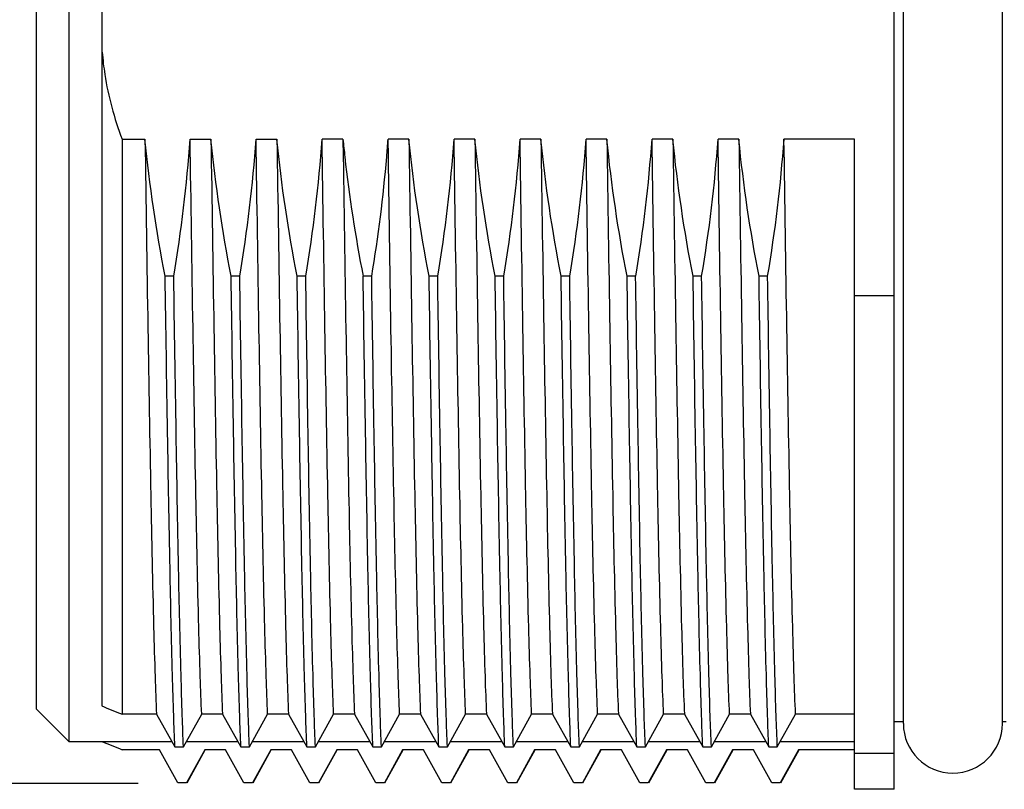
# Model space of a CAD drawing. Units: millimetres. Extents: x 11 to 1477, y 29 to 630.
# Drawn here: x 1245 to 1260, y 562 to 574 of the extents above; entities that cross this region are included whole.
import ezdxf

# ---------------------------------------------------------------- set-up
doc = ezdxf.new("R2010")
doc.units = ezdxf.units.MM
doc.header["$MEASUREMENT"] = 0
doc.layers.get('0').update_dxf_attribs({"lineweight": 30})
doc.layers.add('02___PRT_ALL_AXES', color=7, linetype='Continuous')
doc.layers.add('DIM', color=3, linetype='Continuous', lineweight=15)
doc.styles.get("Standard").update_dxf_attribs({"font": 'romans.shx', "width": 0.75})
doc.dimstyles.new('lin01-1-1', dxfattribs={"dimtxt": 2, "dimasz": 0.8, "dimexe": 0.3, "dimexo": 0.2, "dimgap": 0.09, "dimtad": 1, "dimdec": 1, "dimdsep": 46, "dimtxsty": 'Standard', "dimcen": 0.09, "dimclrd": 1, "dimclre": 6, "dimclrt": 4, "dimadec": 1, "dimazin": 2, "dimtp": 0.01, "dimtm": 0.01, "dimtfac": 1, "dimtdec": 1, "dimtofl": 0, "dimtmove": 0, "dimatfit": 3, "dimfxl": 1, "dimtolj": 1, "dimarcsym": 0})

# ---------------------------------------------------------------- blocks, each defined once
blk = doc.blocks.new('*D27')
at = {"layer": 'Defpoints', "color": 0}
for p in [(1247.049, 585.353), (1239.026, 562.547), (1247.549, 562.547)]:
    blk.add_point(p, dxfattribs=at)
at = {"layer": 'DIM', "color": 6, "lineweight": -2}
for p, q in [((1246.449, 585.353), (1238.426, 585.353)), ((1246.949, 562.547), (1238.426, 562.547))]:
    blk.add_line(p, q, dxfattribs=at)
at = {"layer": 'DIM', "color": 1, "lineweight": -2}
blk.add_line((1239.026, 582.953), (1239.026, 564.947), dxfattribs=at)
at = {"layer": 'DIM', "color": 1}
for points in [[(1238.626, 582.953), (1239.426, 582.953), (1239.026, 585.353)], [(1238.626, 564.947), (1239.426, 564.947), (1239.026, 562.547)]]:
    blk.add_solid(points, dxfattribs=at)
at = {"layer": 'DIM', "color": 4, "insert": (1236.926, 573.922), "char_height": 3, "attachment_point": 5, "rotation": 90}
blk.add_mtext('\\A1;M23*1', dxfattribs=at)

msp = doc.modelspace()

# ---------------------------------------------------------------- linework, layer by layer
at = {"color": 7, "linetype": 'Continuous'}
msp.add_line((1245.402, 584.207), (1245.402, 563.681), dxfattribs=at)
at = {"layer": '02___PRT_ALL_AXES', "color": 7, "linetype": 'Continuous'}
for p, q in [((1258.402, 562.461), (1258.402, 585.456)), ((1245.902, 563.181), (1245.902, 584.731)), ((1258.543, 563.458), (1258.543, 584.455)), ((1260.043, 563.458), (1260.043, 584.455)), ((1246.402, 573.956), (1246.402, 574.285)), ((1246.402, 573.628), (1246.402, 573.956)), ((1246.402, 563.724), (1246.402, 573.628)), ((1246.702, 572.31), (1246.702, 563.6)), ((1246.702, 572.31), (1247.05, 572.31)), ((1247.734, 572.31), (1248.05, 572.31)), ((1248.734, 572.31), (1249.05, 572.31)), ((1250.05, 572.31), (1249.734, 572.31)), ((1250.05, 572.31), (1250.054, 572.049)), ((1251.05, 572.31), (1250.734, 572.31)), ((1250.738, 572.049), (1250.734, 572.31)), ((1252.05, 572.31), (1251.734, 572.31)), ((1253.05, 572.31), (1252.734, 572.31)), ((1254.05, 572.31), (1253.734, 572.31)), ((1255.05, 572.31), (1254.734, 572.31)), ((1256.05, 572.31), (1255.734, 572.31)), ((1257.802, 572.31), (1256.734, 572.31)), ((1257.802, 562.461), (1257.802, 572.31)), ((1247.486, 570.233), (1247.356, 570.233)), ((1248.486, 570.233), (1248.356, 570.233)), ((1249.486, 570.233), (1249.356, 570.233)), ((1250.486, 570.233), (1250.356, 570.233)), ((1251.486, 570.233), (1251.356, 570.233)), ((1252.486, 570.233), (1252.356, 570.233)), ((1253.486, 570.233), (1253.356, 570.233)), ((1254.486, 570.233), (1254.356, 570.233)), ((1255.486, 570.233), (1255.356, 570.233)), ((1256.486, 570.233), (1256.356, 570.233)), ((1258.402, 569.938), (1257.802, 569.938)), ((1245.402, 563.681), (1245.902, 563.181)), ((1247.225, 563.6), (1246.702, 563.6)), ((1247.225, 563.6), (1247.503, 563.103)), ((1247.633, 563.103), (1247.909, 563.6)), ((1248.225, 563.6), (1247.909, 563.6)), ((1248.225, 563.6), (1248.503, 563.103)), ((1248.633, 563.103), (1248.909, 563.6)), ((1249.225, 563.6), (1248.909, 563.6)), ((1249.225, 563.6), (1249.503, 563.103)), ((1249.633, 563.103), (1249.909, 563.6)), ((1250.225, 563.6), (1249.909, 563.6)), ((1250.225, 563.6), (1250.503, 563.103)), ((1250.633, 563.103), (1250.909, 563.6)), ((1251.225, 563.6), (1250.909, 563.6)), ((1251.225, 563.6), (1251.503, 563.103)), ((1251.633, 563.103), (1251.909, 563.6)), ((1252.225, 563.6), (1251.909, 563.6)), ((1252.225, 563.6), (1252.503, 563.103)), ((1252.633, 563.103), (1252.909, 563.6)), ((1253.225, 563.6), (1252.909, 563.6)), ((1253.225, 563.6), (1253.503, 563.103)), ((1253.633, 563.103), (1253.909, 563.6)), ((1254.225, 563.6), (1253.909, 563.6)), ((1254.225, 563.6), (1254.503, 563.103)), ((1254.633, 563.103), (1254.909, 563.6)), ((1255.225, 563.6), (1254.909, 563.6)), ((1255.225, 563.6), (1255.503, 563.103)), ((1255.633, 563.103), (1255.909, 563.6)), ((1256.225, 563.6), (1255.909, 563.6)), ((1256.225, 563.6), (1256.503, 563.103)), ((1256.633, 563.103), (1256.909, 563.6)), ((1257.802, 563.6), (1256.909, 563.6)), ((1258.543, 563.481), (1258.402, 563.481)), ((1260.102, 563.481), (1260.043, 563.481)), ((1246.402, 563.181), (1245.902, 563.181)), ((1246.395, 563.185), (1247.457, 563.185)), ((1247.679, 563.185), (1248.457, 563.185)), ((1248.679, 563.185), (1249.457, 563.185)), ((1249.679, 563.185), (1250.457, 563.185)), ((1250.679, 563.185), (1251.457, 563.186)), ((1251.679, 563.186), (1252.457, 563.186)), ((1252.679, 563.186), (1253.457, 563.186)), ((1253.679, 563.186), (1254.457, 563.186)), ((1254.679, 563.186), (1255.457, 563.186)), ((1255.679, 563.186), (1256.457, 563.186)), ((1256.679, 563.186), (1257.802, 563.186)), ((1247.271, 563.061), (1246.702, 563.061)), ((1247.271, 563.061), (1247.271, 563.06)), ((1247.548, 562.561), (1247.271, 563.061)), ((1247.503, 563.103), (1247.633, 563.103)), ((1247.955, 563.061), (1247.678, 562.561)), ((1247.687, 562.56), (1247.964, 563.06)), ((1248.271, 563.061), (1247.955, 563.061)), ((1248.271, 563.061), (1248.271, 563.06)), ((1248.548, 562.561), (1248.271, 563.061)), ((1248.503, 563.103), (1248.633, 563.103)), ((1248.955, 563.061), (1248.678, 562.561)), ((1248.687, 562.56), (1248.964, 563.06)), ((1249.271, 563.061), (1248.955, 563.061)), ((1249.271, 563.061), (1249.271, 563.06)), ((1249.548, 562.561), (1249.271, 563.061)), ((1249.503, 563.103), (1249.633, 563.103)), ((1249.955, 563.061), (1249.678, 562.561)), ((1249.687, 562.56), (1249.964, 563.06)), ((1250.271, 563.061), (1249.955, 563.061)), ((1250.271, 563.061), (1250.271, 563.06)), ((1250.548, 562.561), (1250.271, 563.061)), ((1250.503, 563.103), (1250.633, 563.103)), ((1250.955, 563.061), (1250.678, 562.561)), ((1250.687, 562.56), (1250.964, 563.06)), ((1251.271, 563.061), (1250.955, 563.061)), ((1251.271, 563.061), (1251.271, 563.06)), ((1251.548, 562.561), (1251.271, 563.061)), ((1251.503, 563.103), (1251.633, 563.103)), ((1251.955, 563.061), (1251.678, 562.561)), ((1251.687, 562.56), (1251.964, 563.06)), ((1252.271, 563.061), (1251.955, 563.061)), ((1252.271, 563.061), (1252.271, 563.06)), ((1252.548, 562.561), (1252.271, 563.061)), ((1252.503, 563.103), (1252.633, 563.103)), ((1252.955, 563.061), (1252.678, 562.561)), ((1252.687, 562.56), (1252.964, 563.06)), ((1253.271, 563.061), (1252.955, 563.061)), ((1253.271, 563.061), (1253.271, 563.06)), ((1253.548, 562.561), (1253.271, 563.061)), ((1253.503, 563.103), (1253.633, 563.103)), ((1253.955, 563.061), (1253.678, 562.561)), ((1253.687, 562.56), (1253.964, 563.06)), ((1254.271, 563.061), (1253.955, 563.061)), ((1254.271, 563.061), (1254.271, 563.06)), ((1254.548, 562.561), (1254.271, 563.061)), ((1254.503, 563.103), (1254.633, 563.103)), ((1254.955, 563.061), (1254.678, 562.561)), ((1254.687, 562.56), (1254.964, 563.06)), ((1255.271, 563.061), (1254.955, 563.061)), ((1255.271, 563.061), (1255.271, 563.06)), ((1255.548, 562.561), (1255.271, 563.061)), ((1255.503, 563.103), (1255.633, 563.103)), ((1255.955, 563.061), (1255.678, 562.561)), ((1255.687, 562.56), (1255.964, 563.06)), ((1256.271, 563.061), (1255.955, 563.061)), ((1256.271, 563.061), (1256.271, 563.06)), ((1256.548, 562.561), (1256.271, 563.061)), ((1256.503, 563.103), (1256.633, 563.103)), ((1256.955, 563.061), (1256.678, 562.561)), ((1256.687, 562.56), (1256.964, 563.06)), ((1257.802, 563.061), (1256.955, 563.061)), ((1258.402, 563.003), (1257.802, 563.003)), ((1247.549, 562.56), (1247.548, 562.561)), ((1247.678, 562.561), (1247.548, 562.561)), ((1248.549, 562.56), (1248.548, 562.561)), ((1248.678, 562.561), (1248.548, 562.561)), ((1249.549, 562.56), (1249.548, 562.561)), ((1249.678, 562.561), (1249.548, 562.561)), ((1250.549, 562.56), (1250.548, 562.561)), ((1250.678, 562.561), (1250.548, 562.561)), ((1251.549, 562.56), (1251.548, 562.561)), ((1251.678, 562.561), (1251.548, 562.561)), ((1252.549, 562.56), (1252.548, 562.561)), ((1252.678, 562.561), (1252.548, 562.561)), ((1253.549, 562.56), (1253.548, 562.561)), ((1253.678, 562.561), (1253.548, 562.561)), ((1254.549, 562.56), (1254.548, 562.561)), ((1254.678, 562.561), (1254.548, 562.561)), ((1255.549, 562.56), (1255.548, 562.561)), ((1255.678, 562.561), (1255.548, 562.561)), ((1256.549, 562.56), (1256.548, 562.561)), ((1256.678, 562.561), (1256.548, 562.561)), ((1258.402, 562.461), (1257.802, 562.461))]:
    msp.add_line(p, q, dxfattribs=at)
for centre, radius, start, end in [((1226.228, 573.829), 21.56, 350.4008, 355.9615), ((1227.228, 573.829), 21.56, 350.4008, 355.9615), ((1228.228, 573.829), 21.56, 350.4008, 355.9615), ((1270.707, 574.338), 20.756, 185.6062, 186.3523), ((1230.541, 573.709), 20.242, 355.2733, 356.0364), ((1230.228, 573.829), 21.56, 350.4008, 355.9615), ((1231.228, 573.829), 21.56, 350.4008, 355.9615), ((1232.228, 573.829), 21.56, 350.4008, 355.9615), ((1233.228, 573.829), 21.56, 350.4008, 355.9615), ((1234.228, 573.829), 21.56, 350.4008, 355.9615), ((1235.228, 573.829), 21.56, 350.4008, 355.9615), ((1272.541, 574.568), 22.605, 186.4171, 191.0547), ((1229.025, 573.857), 21.764, 350.4159, 355.2147), ((1259.293, 563.456), 0.75, 180, 0)]:
    msp.add_arc(centre, radius, start, end, dxfattribs=at)
for points, knots in [([(1246.402, 573.628), (1246.411, 573.515), (1246.462, 573.067), (1246.583, 572.627), (1246.702, 572.31)], [0, 0, 0, 0, 0.250213, 1, 1, 1, 1]), ([(1247.05, 572.31), (1247.064, 571.354), (1247.091, 569.555), (1247.133, 567.09), (1247.169, 565.331), (1247.2, 564.227), (1247.216, 563.788), (1247.225, 563.6)], [0, 0, 0, 0, 0.329351, 0.619621, 0.848928, 0.935103, 1, 1, 1, 1]), ([(1247.909, 563.6), (1247.901, 563.788), (1247.885, 564.227), (1247.853, 565.331), (1247.817, 567.09), (1247.775, 569.555), (1247.748, 571.354), (1247.734, 572.31)], [0, 0, 0, 0, 0.064897, 0.151072, 0.380379, 0.670649, 1, 1, 1, 1]), ([(1248.05, 572.31), (1248.064, 571.354), (1248.091, 569.555), (1248.133, 567.09), (1248.169, 565.331), (1248.2, 564.227), (1248.216, 563.788), (1248.225, 563.6)], [0, 0, 0, 0, 0.329351, 0.619621, 0.848928, 0.935103, 1, 1, 1, 1]), ([(1248.909, 563.6), (1248.901, 563.788), (1248.885, 564.227), (1248.853, 565.331), (1248.817, 567.09), (1248.775, 569.555), (1248.748, 571.354), (1248.734, 572.31)], [0, 0, 0, 0, 0.064897, 0.151072, 0.380379, 0.670649, 1, 1, 1, 1]), ([(1249.05, 572.31), (1249.064, 571.354), (1249.091, 569.555), (1249.133, 567.09), (1249.169, 565.331), (1249.2, 564.227), (1249.216, 563.788), (1249.225, 563.6)], [0, 0, 0, 0, 0.329351, 0.619621, 0.848928, 0.935103, 1, 1, 1, 1]), ([(1249.909, 563.6), (1249.901, 563.788), (1249.885, 564.227), (1249.853, 565.331), (1249.817, 567.09), (1249.775, 569.555), (1249.748, 571.354), (1249.734, 572.31)], [0, 0, 0, 0, 0.064897, 0.151072, 0.380379, 0.670649, 1, 1, 1, 1]), ([(1251.05, 572.31), (1251.064, 571.354), (1251.091, 569.555), (1251.133, 567.09), (1251.169, 565.331), (1251.2, 564.227), (1251.216, 563.788), (1251.225, 563.6)], [0, 0, 0, 0, 0.329351, 0.619621, 0.848928, 0.935103, 1, 1, 1, 1]), ([(1251.909, 563.6), (1251.901, 563.788), (1251.885, 564.227), (1251.853, 565.331), (1251.817, 567.09), (1251.775, 569.555), (1251.748, 571.354), (1251.734, 572.31)], [0, 0, 0, 0, 0.064897, 0.151072, 0.380379, 0.670649, 1, 1, 1, 1]), ([(1252.05, 572.31), (1252.064, 571.354), (1252.091, 569.555), (1252.133, 567.09), (1252.169, 565.331), (1252.2, 564.227), (1252.216, 563.788), (1252.225, 563.6)], [0, 0, 0, 0, 0.329351, 0.619621, 0.848928, 0.935103, 1, 1, 1, 1]), ([(1252.909, 563.6), (1252.901, 563.788), (1252.885, 564.227), (1252.853, 565.331), (1252.817, 567.09), (1252.775, 569.555), (1252.748, 571.354), (1252.734, 572.31)], [0, 0, 0, 0, 0.064897, 0.151072, 0.380379, 0.670649, 1, 1, 1, 1]), ([(1253.05, 572.31), (1253.064, 571.354), (1253.091, 569.555), (1253.133, 567.09), (1253.169, 565.331), (1253.2, 564.227), (1253.216, 563.788), (1253.225, 563.6)], [0, 0, 0, 0, 0.329351, 0.619621, 0.848928, 0.935103, 1, 1, 1, 1]), ([(1253.909, 563.6), (1253.901, 563.788), (1253.885, 564.227), (1253.853, 565.331), (1253.817, 567.09), (1253.775, 569.555), (1253.748, 571.354), (1253.734, 572.31)], [0, 0, 0, 0, 0.064897, 0.151072, 0.380379, 0.670649, 1, 1, 1, 1]), ([(1254.05, 572.31), (1254.064, 571.354), (1254.091, 569.555), (1254.133, 567.09), (1254.169, 565.331), (1254.2, 564.227), (1254.216, 563.788), (1254.225, 563.6)], [0, 0, 0, 0, 0.329351, 0.619621, 0.848928, 0.935103, 1, 1, 1, 1]), ([(1254.909, 563.6), (1254.901, 563.788), (1254.885, 564.227), (1254.853, 565.331), (1254.817, 567.09), (1254.775, 569.555), (1254.748, 571.354), (1254.734, 572.31)], [0, 0, 0, 0, 0.064897, 0.151072, 0.380379, 0.670649, 1, 1, 1, 1]), ([(1255.05, 572.31), (1255.064, 571.354), (1255.091, 569.555), (1255.133, 567.09), (1255.169, 565.331), (1255.2, 564.227), (1255.216, 563.788), (1255.225, 563.6)], [0, 0, 0, 0, 0.329351, 0.619621, 0.848928, 0.935103, 1, 1, 1, 1]), ([(1255.909, 563.6), (1255.901, 563.788), (1255.885, 564.227), (1255.853, 565.331), (1255.817, 567.09), (1255.775, 569.555), (1255.748, 571.354), (1255.734, 572.31)], [0, 0, 0, 0, 0.064897, 0.151072, 0.380379, 0.670649, 1, 1, 1, 1]), ([(1256.05, 572.31), (1256.064, 571.354), (1256.091, 569.555), (1256.133, 567.09), (1256.169, 565.331), (1256.2, 564.227), (1256.216, 563.788), (1256.225, 563.6)], [0, 0, 0, 0, 0.329351, 0.619621, 0.848928, 0.935103, 1, 1, 1, 1]), ([(1256.909, 563.6), (1256.901, 563.788), (1256.885, 564.227), (1256.853, 565.331), (1256.817, 567.09), (1256.775, 569.555), (1256.748, 571.354), (1256.734, 572.31)], [0, 0, 0, 0, 0.064897, 0.151072, 0.380379, 0.670649, 1, 1, 1, 1]), ([(1250.054, 572.049), (1250.067, 571.12), (1250.094, 569.374), (1250.135, 566.984), (1250.17, 565.28), (1250.201, 564.21), (1250.216, 563.783), (1250.225, 563.6)], [0, 0, 0, 0, 0.329918, 0.619758, 0.848615, 0.934814, 1, 1, 1, 1]), ([(1250.909, 563.6), (1250.901, 563.783), (1250.885, 564.21), (1250.855, 565.28), (1250.819, 566.984), (1250.778, 569.374), (1250.752, 571.12), (1250.738, 572.049)], [0, 0, 0, 0, 0.065186, 0.151385, 0.380242, 0.670082, 1, 1, 1, 1]), ([(1247.503, 563.103), (1247.496, 563.261), (1247.483, 563.625), (1247.456, 564.527), (1247.425, 565.953), (1247.39, 567.966), (1247.367, 569.441), (1247.356, 570.233)], [0, 0, 0, 0, 0.066807, 0.15313, 0.379442, 0.666851, 1, 1, 1, 1]), ([(1247.633, 563.103), (1247.626, 563.261), (1247.613, 563.625), (1247.586, 564.527), (1247.555, 565.953), (1247.52, 567.966), (1247.497, 569.441), (1247.486, 570.233)], [0, 0, 0, 0, 0.066807, 0.15313, 0.379442, 0.666851, 1, 1, 1, 1]), ([(1248.503, 563.103), (1248.496, 563.261), (1248.483, 563.625), (1248.456, 564.527), (1248.425, 565.953), (1248.39, 567.966), (1248.367, 569.441), (1248.356, 570.233)], [0, 0, 0, 0, 0.066807, 0.15313, 0.379442, 0.666851, 1, 1, 1, 1]), ([(1248.633, 563.103), (1248.626, 563.261), (1248.613, 563.625), (1248.586, 564.527), (1248.555, 565.953), (1248.52, 567.966), (1248.497, 569.441), (1248.486, 570.233)], [0, 0, 0, 0, 0.066807, 0.15313, 0.379442, 0.666851, 1, 1, 1, 1]), ([(1249.503, 563.103), (1249.496, 563.261), (1249.483, 563.625), (1249.456, 564.527), (1249.425, 565.953), (1249.39, 567.966), (1249.367, 569.441), (1249.356, 570.233)], [0, 0, 0, 0, 0.066807, 0.15313, 0.379442, 0.666851, 1, 1, 1, 1]), ([(1249.633, 563.103), (1249.626, 563.261), (1249.613, 563.625), (1249.586, 564.527), (1249.555, 565.953), (1249.52, 567.966), (1249.497, 569.441), (1249.486, 570.233)], [0, 0, 0, 0, 0.066807, 0.15313, 0.379442, 0.666851, 1, 1, 1, 1]), ([(1250.503, 563.103), (1250.496, 563.261), (1250.483, 563.625), (1250.456, 564.527), (1250.425, 565.953), (1250.39, 567.966), (1250.367, 569.441), (1250.356, 570.233)], [0, 0, 0, 0, 0.066807, 0.15313, 0.379442, 0.666851, 1, 1, 1, 1]), ([(1250.633, 563.103), (1250.626, 563.261), (1250.613, 563.625), (1250.586, 564.527), (1250.555, 565.953), (1250.52, 567.966), (1250.497, 569.441), (1250.486, 570.233)], [0, 0, 0, 0, 0.066807, 0.15313, 0.379442, 0.666851, 1, 1, 1, 1]), ([(1251.503, 563.103), (1251.496, 563.261), (1251.483, 563.625), (1251.456, 564.527), (1251.425, 565.953), (1251.39, 567.966), (1251.367, 569.441), (1251.356, 570.233)], [0, 0, 0, 0, 0.066807, 0.15313, 0.379442, 0.666851, 1, 1, 1, 1]), ([(1251.633, 563.103), (1251.626, 563.261), (1251.613, 563.625), (1251.586, 564.527), (1251.555, 565.953), (1251.52, 567.966), (1251.497, 569.441), (1251.486, 570.233)], [0, 0, 0, 0, 0.066807, 0.15313, 0.379442, 0.666851, 1, 1, 1, 1]), ([(1252.503, 563.103), (1252.496, 563.261), (1252.483, 563.625), (1252.456, 564.527), (1252.425, 565.953), (1252.39, 567.966), (1252.367, 569.441), (1252.356, 570.233)], [0, 0, 0, 0, 0.066807, 0.15313, 0.379442, 0.666851, 1, 1, 1, 1]), ([(1252.633, 563.103), (1252.626, 563.261), (1252.613, 563.625), (1252.586, 564.527), (1252.555, 565.953), (1252.52, 567.966), (1252.497, 569.441), (1252.486, 570.233)], [0, 0, 0, 0, 0.066807, 0.15313, 0.379442, 0.666851, 1, 1, 1, 1]), ([(1253.503, 563.103), (1253.496, 563.261), (1253.483, 563.625), (1253.456, 564.527), (1253.425, 565.953), (1253.39, 567.966), (1253.367, 569.441), (1253.356, 570.233)], [0, 0, 0, 0, 0.066807, 0.15313, 0.379442, 0.666851, 1, 1, 1, 1]), ([(1253.633, 563.103), (1253.626, 563.261), (1253.613, 563.625), (1253.586, 564.527), (1253.555, 565.953), (1253.52, 567.966), (1253.497, 569.441), (1253.486, 570.233)], [0, 0, 0, 0, 0.066807, 0.15313, 0.379442, 0.666851, 1, 1, 1, 1]), ([(1254.503, 563.103), (1254.496, 563.261), (1254.483, 563.625), (1254.456, 564.527), (1254.425, 565.953), (1254.39, 567.966), (1254.367, 569.441), (1254.356, 570.233)], [0, 0, 0, 0, 0.066807, 0.15313, 0.379442, 0.666851, 1, 1, 1, 1]), ([(1254.633, 563.103), (1254.626, 563.261), (1254.613, 563.625), (1254.586, 564.527), (1254.555, 565.953), (1254.52, 567.966), (1254.497, 569.441), (1254.486, 570.233)], [0, 0, 0, 0, 0.066807, 0.15313, 0.379442, 0.666851, 1, 1, 1, 1]), ([(1255.503, 563.103), (1255.496, 563.261), (1255.483, 563.625), (1255.456, 564.527), (1255.425, 565.953), (1255.39, 567.966), (1255.367, 569.441), (1255.356, 570.233)], [0, 0, 0, 0, 0.066807, 0.15313, 0.379442, 0.666851, 1, 1, 1, 1]), ([(1255.633, 563.103), (1255.626, 563.261), (1255.613, 563.625), (1255.586, 564.527), (1255.555, 565.953), (1255.52, 567.966), (1255.497, 569.441), (1255.486, 570.233)], [0, 0, 0, 0, 0.066807, 0.15313, 0.379442, 0.666851, 1, 1, 1, 1]), ([(1256.503, 563.103), (1256.496, 563.261), (1256.483, 563.625), (1256.456, 564.527), (1256.425, 565.953), (1256.39, 567.966), (1256.367, 569.441), (1256.356, 570.233)], [0, 0, 0, 0, 0.066807, 0.15313, 0.379442, 0.666851, 1, 1, 1, 1]), ([(1256.633, 563.103), (1256.626, 563.261), (1256.613, 563.625), (1256.586, 564.527), (1256.555, 565.953), (1256.52, 567.966), (1256.497, 569.441), (1256.486, 570.233)], [0, 0, 0, 0, 0.066807, 0.15313, 0.379442, 0.666851, 1, 1, 1, 1]), ([(1246.395, 563.723), (1246.446, 563.703), (1246.548, 563.661), (1246.651, 563.62), (1246.702, 563.6)], [0, 0, 0, 0, 0.499978, 1, 1, 1, 1]), ([(1246.395, 563.185), (1246.446, 563.165), (1246.548, 563.122), (1246.651, 563.082), (1246.702, 563.061)], [0, 0, 0, 0, 0.499998, 1, 1, 1, 1])]:
    msp.add_open_spline(points, degree=3, knots=knots, dxfattribs=at)
for points in [[(1247.356, 570.233), (1247.222, 570.92), (1247.118, 571.614), (1247.05, 572.31)], [(1248.356, 570.233), (1248.222, 570.92), (1248.118, 571.614), (1248.05, 572.31)], [(1249.356, 570.233), (1249.222, 570.92), (1249.118, 571.614), (1249.05, 572.31)], [(1251.356, 570.233), (1251.222, 570.92), (1251.118, 571.614), (1251.05, 572.31)], [(1252.356, 570.233), (1252.222, 570.92), (1252.118, 571.614), (1252.05, 572.31)], [(1253.356, 570.233), (1253.222, 570.92), (1253.118, 571.614), (1253.05, 572.31)], [(1254.356, 570.233), (1254.222, 570.92), (1254.118, 571.614), (1254.05, 572.31)], [(1255.356, 570.233), (1255.222, 570.92), (1255.118, 571.614), (1255.05, 572.31)], [(1256.356, 570.233), (1256.222, 570.92), (1256.118, 571.614), (1256.05, 572.31)]]:
    msp.add_open_spline(points, degree=3, dxfattribs=at)

# ---------------------------------------------------------------- dimensions: what is measured, and where the dimension line sits
at = {"layer": 'DIM'}
dim = msp.add_linear_dim(base=(1239.026, 562.547), p1=(1247.049, 585.353), p2=(1247.549, 562.547), angle=90, text='M23*1', dimstyle='lin01-1-1', override={"dimtxt": 3, "dimasz": 2.4, "dimexe": 0.5997, "dimexo": 0.5997, "dimgap": 0.5997}, dxfattribs=at)
dim.commit()
dim.dimension.update_dxf_attribs({"geometry": '*D27', "text_midpoint": (1239.026, 573.922), "dimtype": 160})

doc.saveas('drawing.dxf')
